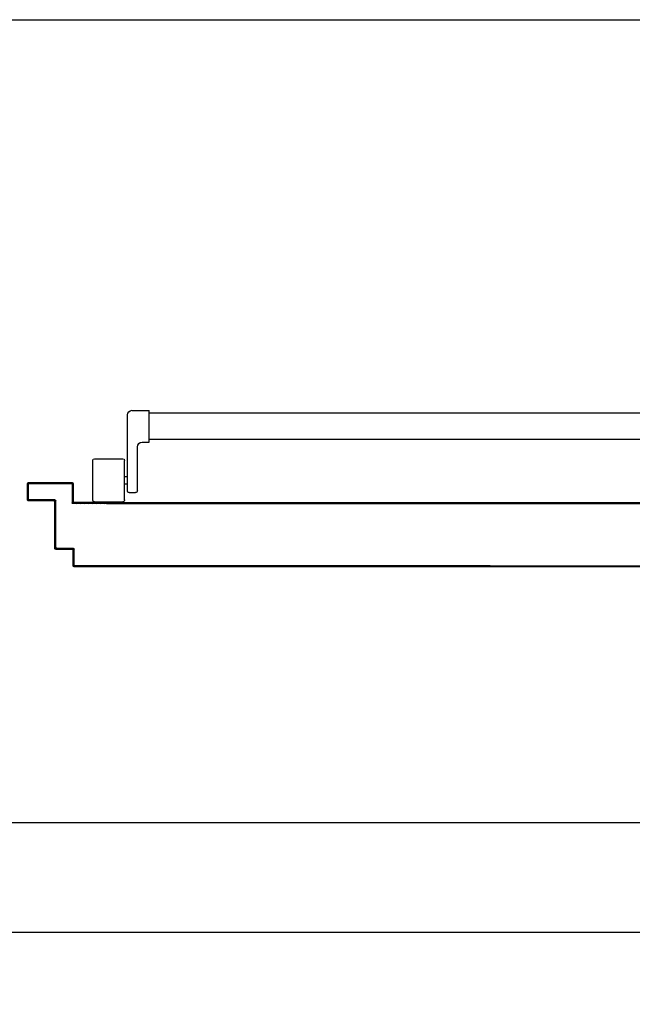
# Model space of a CAD drawing. Units: millimetres. Extents: x -2330 to -670, y -271 to 749.
# Drawn here: x -1658 to -1657, y 486 to 487 of the extents above; entities that cross this region are included whole.
import ezdxf

# ---------------------------------------------------------------- set-up
doc = ezdxf.new("R2010")
doc.units = ezdxf.units.MM
doc.header["$LTSCALE"] = 1.5
doc.header["$MEASUREMENT"] = 0
for name, color, linetype in [('03-MURATURE', 7, 'CONTINUOUS'), ('ANTIPANICO', 20, 'CONTINUOUS'), ('Cartongessi', 1, 'CONTINUOUS')]:
    doc.layers.add(name, color=color, linetype=linetype)

msp = doc.modelspace()

# ---------------------------------------------------------------- linework, layer by layer
at = {"layer": '03-MURATURE', "linetype": 'Continuous'}
for p, q in [((-1660.666, 485.9683, 1), (-1656.4656, 485.9681, 1)), ((-1660.6661, 485.8483, 1), (-1656.4656, 485.8481, 1))]:
    msp.add_line(p, q, dxfattribs=at)
at = {"layer": 'ANTIPANICO', "linetype": 'Continuous'}
for p, q in [((-1657.4246, 486.4194, 1), (-1657.4056, 486.4194, 1)), ((-1657.4056, 486.3844, 1), (-1657.4056, 486.4194, 1)), ((-1657.4296, 486.3314, 1), (-1657.4296, 486.4144, 1)), ((-1657.3895, 486.4163, 1), (-1657.4056, 486.4163, 1)), ((-1657.3286, 486.4163, 1), (-1657.3895, 486.4163, 1)), ((-1657.1032, 486.4163, 1), (-1657.3286, 486.4163, 1)), ((-1657.0324, 486.4163, 1), (-1657.2362, 486.4163, 1)), ((-1656.639, 486.4163, 1), (-1657.0324, 486.4163, 1)), ((-1657.3895, 486.3873, 1), (-1657.4056, 486.3873, 1)), ((-1657.3286, 486.3873, 1), (-1657.3895, 486.3873, 1)), ((-1657.1032, 486.3873, 1), (-1657.3286, 486.3873, 1)), ((-1657.0324, 486.3873, 1), (-1657.2362, 486.3873, 1)), ((-1656.639, 486.3873, 1), (-1657.0324, 486.3873, 1)), ((-1657.4186, 486.3314, 1), (-1657.4186, 486.3794, 1)), ((-1657.4136, 486.3844, 1), (-1657.4056, 486.3844, 1)), ((-1657.4676, 486.3214, 1), (-1657.4676, 486.3644, 1)), ((-1657.4656, 486.3664, 1), (-1657.4346, 486.3664, 1)), ((-1657.4326, 486.3214, 1), (-1657.4326, 486.3644, 1)), ((-1657.4326, 486.3469, 1), (-1657.4296, 486.3469, 1)), ((-1657.4326, 486.3389, 1), (-1657.4296, 486.3389, 1)), ((-1657.4276, 486.3294, 1), (-1657.4206, 486.3294, 1)), ((-1657.4656, 486.3194, 1), (-1657.4346, 486.3194, 1))]:
    msp.add_line(p, q, dxfattribs=at)
at = {"layer": 'ANTIPANICO'}
for p, q in [((-1657.539, 486.3394, 1), (-1657.538, 486.3384, 1)), ((-1657.539, 486.3393, 1), (-1657.5389, 486.3393, 1)), ((-1657.539, 486.3213, 1), (-1657.539, 486.3393, 1)), ((-1657.5389, 486.3393, 1), (-1657.539, 486.3393, 1)), ((-1657.538, 486.3362, 1), (-1657.539, 486.3372, 1)), ((-1657.539, 486.3349, 1), (-1657.538, 486.3339, 1)), ((-1657.538, 486.3317, 1), (-1657.539, 486.3327, 1)), ((-1657.5389, 486.3213, 1), (-1657.5389, 486.3393, 1)), ((-1657.538, 486.3402, 1), (-1657.538, 486.3403, 1)), ((-1657.538, 486.3403, 1), (-1657.538, 486.3402, 1)), ((-1657.538, 486.3403, 1), (-1657.49, 486.3403, 1)), ((-1657.538, 486.3402, 1), (-1657.49, 486.3402, 1)), ((-1657.538, 486.3383, 1), (-1657.5379, 486.3383, 1)), ((-1657.538, 486.3223, 1), (-1657.538, 486.3383, 1)), ((-1657.5379, 486.3383, 1), (-1657.538, 486.3383, 1)), ((-1657.5379, 486.3223, 1), (-1657.5379, 486.3383, 1)), ((-1657.5366, 486.3393, 1), (-1657.5376, 486.3403, 1)), ((-1657.537, 486.3392, 1), (-1657.537, 486.3393, 1)), ((-1657.537, 486.3393, 1), (-1657.537, 486.3392, 1)), ((-1657.537, 486.3393, 1), (-1657.491, 486.3393, 1)), ((-1657.537, 486.3392, 1), (-1657.491, 486.3392, 1)), ((-1657.5354, 486.3403, 1), (-1657.5344, 486.3393, 1)), ((-1657.5321, 486.3393, 1), (-1657.5331, 486.3403, 1)), ((-1657.5309, 486.3403, 1), (-1657.5299, 486.3393, 1)), ((-1657.5276, 486.3393, 1), (-1657.5286, 486.3403, 1)), ((-1657.5264, 486.3403, 1), (-1657.5254, 486.3393, 1)), ((-1657.5231, 486.3393, 1), (-1657.5241, 486.3403, 1)), ((-1657.5219, 486.3403, 1), (-1657.5209, 486.3393, 1)), ((-1657.5187, 486.3393, 1), (-1657.5197, 486.3403, 1)), ((-1657.5174, 486.3403, 1), (-1657.5164, 486.3393, 1)), ((-1657.5142, 486.3393, 1), (-1657.5152, 486.3403, 1)), ((-1657.5129, 486.3403, 1), (-1657.5119, 486.3393, 1)), ((-1657.5097, 486.3393, 1), (-1657.5107, 486.3403, 1)), ((-1657.5084, 486.3403, 1), (-1657.5074, 486.3393, 1)), ((-1657.5052, 486.3393, 1), (-1657.5062, 486.3403, 1)), ((-1657.5039, 486.3403, 1), (-1657.5029, 486.3393, 1)), ((-1657.5007, 486.3393, 1), (-1657.5017, 486.3403, 1)), ((-1657.4994, 486.3403, 1), (-1657.4984, 486.3393, 1)), ((-1657.4962, 486.3393, 1), (-1657.4972, 486.3403, 1)), ((-1657.495, 486.3403, 1), (-1657.494, 486.3393, 1)), ((-1657.4917, 486.3393, 1), (-1657.4927, 486.3403, 1)), ((-1657.491, 486.3392, 1), (-1657.491, 486.3393, 1)), ((-1657.491, 486.3393, 1), (-1657.491, 486.3392, 1)), ((-1657.4905, 486.3403, 1), (-1657.489, 486.3388, 1)), ((-1657.49, 486.3402, 1), (-1657.49, 486.3403, 1)), ((-1657.49, 486.3403, 1), (-1657.49, 486.3402, 1)), ((-1657.4899, 486.3383, 1), (-1657.49, 486.3383, 1)), ((-1657.49, 486.3383, 1), (-1657.49, 486.3183, 1)), ((-1657.49, 486.3383, 1), (-1657.4899, 486.3383, 1)), ((-1657.489, 486.3366, 1), (-1657.49, 486.3376, 1)), ((-1657.49, 486.3353, 1), (-1657.489, 486.3343, 1)), ((-1657.489, 486.3321, 1), (-1657.49, 486.3331, 1)), ((-1657.4899, 486.3383, 1), (-1657.4899, 486.3183, 1)), ((-1657.4889, 486.3393, 1), (-1657.489, 486.3393, 1)), ((-1657.489, 486.3393, 1), (-1657.489, 486.3193, 1)), ((-1657.489, 486.3393, 1), (-1657.4889, 486.3393, 1)), ((-1657.4889, 486.3393, 1), (-1657.4889, 486.3193, 1)), ((-1657.539, 486.3304, 1), (-1657.538, 486.3294, 1)), ((-1657.538, 486.3272, 1), (-1657.539, 486.3282, 1)), ((-1657.539, 486.326, 1), (-1657.538, 486.325, 1)), ((-1657.538, 486.3227, 1), (-1657.539, 486.3237, 1)), ((-1657.539, 486.3215, 1), (-1657.5378, 486.3203, 1)), ((-1657.539, 486.3213, 1), (-1657.5389, 486.3213, 1)), ((-1657.5389, 486.3213, 1), (-1657.539, 486.3213, 1)), ((-1657.538, 486.3223, 1), (-1657.5379, 486.3223, 1)), ((-1657.5379, 486.3223, 1), (-1657.538, 486.3223, 1)), ((-1657.51, 486.3203, 1), (-1657.538, 486.3203, 1)), ((-1657.538, 486.3203, 1), (-1657.538, 486.3202, 1)), ((-1657.538, 486.3202, 1), (-1657.538, 486.3203, 1)), ((-1657.537, 486.3213, 1), (-1657.537, 486.3212, 1)), ((-1657.537, 486.3212, 1), (-1657.537, 486.3213, 1)), ((-1657.509, 486.3213, 1), (-1657.537, 486.3213, 1)), ((-1657.509, 486.3212, 1), (-1657.537, 486.3212, 1)), ((-1657.5356, 486.3203, 1), (-1657.5366, 486.3213, 1)), ((-1657.5343, 486.3213, 1), (-1657.5333, 486.3203, 1)), ((-1657.5311, 486.3203, 1), (-1657.5321, 486.3213, 1)), ((-1657.5298, 486.3213, 1), (-1657.5288, 486.3203, 1)), ((-1657.5266, 486.3203, 1), (-1657.5276, 486.3213, 1)), ((-1657.5254, 486.3213, 1), (-1657.5243, 486.3203, 1)), ((-1657.5221, 486.3203, 1), (-1657.5231, 486.3213, 1)), ((-1657.5209, 486.3213, 1), (-1657.5199, 486.3203, 1)), ((-1657.5176, 486.3203, 1), (-1657.5186, 486.3213, 1)), ((-1657.5164, 486.3213, 1), (-1657.5154, 486.3203, 1)), ((-1657.5131, 486.3203, 1), (-1657.5141, 486.3213, 1)), ((-1657.5119, 486.3213, 1), (-1657.5109, 486.3203, 1)), ((-1657.51, 486.3203, 1), (-1657.51, 486.3202, 1)), ((-1657.51, 486.3203, 1), (-1657.51, 486.3202, 1)), ((-1657.508, 486.3197, 1), (-1657.5096, 486.3213, 1)), ((-1657.509, 486.3213, 1), (-1657.509, 486.3212, 1)), ((-1657.509, 486.3213, 1), (-1657.509, 486.3212, 1)), ((-1657.508, 486.2693, 1), (-1657.508, 486.3203, 1)), ((-1657.5079, 486.3203, 1), (-1657.508, 486.3203, 1)), ((-1657.5079, 486.3203, 1), (-1657.508, 486.3203, 1)), ((-1657.5079, 486.2693, 1), (-1657.5079, 486.3203, 1)), ((-1657.49, 486.3308, 1), (-1657.489, 486.3298, 1)), ((-1657.489, 486.3276, 1), (-1657.49, 486.3286, 1)), ((-1657.49, 486.3264, 1), (-1657.489, 486.3254, 1)), ((-1657.489, 486.3231, 1), (-1657.49, 486.3241, 1)), ((-1657.49, 486.3219, 1), (-1657.489, 486.3209, 1)), ((-1657.51, 486.3202, 1), (-1657.538, 486.3202, 1)), ((-1657.509, 486.2683, 1), (-1657.509, 486.3193, 1)), ((-1657.5089, 486.3193, 1), (-1657.509, 486.3193, 1)), ((-1657.5089, 486.3193, 1), (-1657.509, 486.3193, 1)), ((-1657.509, 486.3184, 1), (-1657.508, 486.3174, 1)), ((-1657.508, 486.3152, 1), (-1657.509, 486.3162, 1)), ((-1657.509, 486.3139, 1), (-1657.508, 486.3129, 1)), ((-1657.508, 486.3107, 1), (-1657.509, 486.3117, 1)), ((-1657.5089, 486.2683, 1), (-1657.5089, 486.3193, 1)), ((-1657.4877, 486.3173, 1), (-1657.49, 486.3196, 1)), ((-1657.49, 486.3183, 1), (-1657.4899, 486.3183, 1)), ((-1657.49, 486.3183, 1), (-1657.4899, 486.3183, 1)), ((-1657.489, 486.3193, 1), (-1657.4889, 486.3193, 1)), ((-1657.489, 486.3193, 1), (-1657.4889, 486.3193, 1)), ((-1657.489, 486.3173, 1), (-1657.489, 486.3174, 1)), ((-1657.4481, 486.3174, 1), (-1657.489, 486.3174, 1)), ((-1657.489, 486.3174, 1), (-1657.489, 486.3173, 1)), ((-1657.4481, 486.3173, 1), (-1657.489, 486.3173, 1)), ((-1657.488, 486.3183, 1), (-1657.488, 486.3184, 1)), ((-1657.4481, 486.3184, 1), (-1657.488, 486.3184, 1)), ((-1657.488, 486.3184, 1), (-1657.488, 486.3183, 1)), ((-1657.4481, 486.3183, 1), (-1657.488, 486.3183, 1)), ((-1657.4865, 486.3183, 1), (-1657.4855, 486.3173, 1)), ((-1657.4832, 486.3173, 1), (-1657.4842, 486.3183, 1)), ((-1657.482, 486.3183, 1), (-1657.481, 486.3173, 1)), ((-1657.4787, 486.3173, 1), (-1657.4797, 486.3183, 1)), ((-1657.4775, 486.3183, 1), (-1657.4765, 486.3173, 1)), ((-1657.4743, 486.3173, 1), (-1657.4753, 486.3183, 1)), ((-1657.473, 486.3183, 1), (-1657.472, 486.3173, 1)), ((-1657.4698, 486.3173, 1), (-1657.4708, 486.3183, 1)), ((-1657.4685, 486.3183, 1), (-1657.4675, 486.3173, 1)), ((-1657.4653, 486.3173, 1), (-1657.4663, 486.3183, 1)), ((-1657.464, 486.3183, 1), (-1657.463, 486.3173, 1)), ((-1657.4608, 486.3173, 1), (-1657.4618, 486.3183, 1)), ((-1657.4595, 486.3183, 1), (-1657.4585, 486.3173, 1)), ((-1657.4563, 486.3173, 1), (-1657.4573, 486.3183, 1)), ((-1657.455, 486.3183, 1), (-1657.454, 486.3173, 1)), ((-1657.4518, 486.3173, 1), (-1657.4528, 486.3183, 1)), ((-1657.3895, 486.3183, 1), (-1657.4524, 486.3183, 1)), ((-1657.3895, 486.3182, 1), (-1657.4524, 486.3182, 1)), ((-1657.3895, 486.3173, 1), (-1657.4524, 486.3173, 1)), ((-1657.3895, 486.3172, 1), (-1657.4524, 486.3172, 1)), ((-1657.3895, 486.3182, 1), (-1657.4518, 486.3182, 1)), ((-1657.4518, 486.3182, 1), (-1657.4518, 486.3173, 1)), ((-1657.4518, 486.3173, 1), (-1657.3895, 486.3173, 1)), ((-1657.4506, 486.3183, 1), (-1657.4496, 486.3173, 1)), ((-1657.4473, 486.3173, 1), (-1657.4483, 486.3183, 1)), ((-1657.4461, 486.3183, 1), (-1657.4451, 486.3173, 1)), ((-1657.4428, 486.3173, 1), (-1657.4438, 486.3183, 1)), ((-1657.4416, 486.3183, 1), (-1657.4406, 486.3173, 1)), ((-1657.4383, 486.3173, 1), (-1657.4393, 486.3183, 1)), ((-1657.4371, 486.3183, 1), (-1657.4361, 486.3173, 1)), ((-1657.4355, 486.3183, 1), (-1657.4355, 486.3182, 1)), ((-1657.4355, 486.3173, 1), (-1657.4355, 486.3172, 1)), ((-1657.4338, 486.3173, 1), (-1657.4348, 486.3183, 1)), ((-1657.4347, 486.3182, 1), (-1657.4338, 486.3173, 1)), ((-1657.4326, 486.3183, 1), (-1657.4316, 486.3173, 1)), ((-1657.4316, 486.3173, 1), (-1657.4325, 486.3182, 1)), ((-1657.4312, 486.3184, 1), (-1657.4312, 486.3183, 1)), ((-1657.4312, 486.3174, 1), (-1657.4312, 486.3173, 1)), ((-1657.4302, 486.3182, 1), (-1657.4293, 486.3173, 1)), ((-1657.4271, 486.3173, 1), (-1657.428, 486.3182, 1)), ((-1657.4257, 486.3182, 1), (-1657.4249, 486.3173, 1)), ((-1657.4226, 486.3173, 1), (-1657.4235, 486.3182, 1)), ((-1657.4213, 486.3182, 1), (-1657.4204, 486.3173, 1)), ((-1657.4181, 486.3173, 1), (-1657.419, 486.3182, 1)), ((-1657.4168, 486.3182, 1), (-1657.4159, 486.3173, 1)), ((-1657.4136, 486.3173, 1), (-1657.4145, 486.3182, 1)), ((-1657.4123, 486.3182, 1), (-1657.4114, 486.3173, 1)), ((-1657.4112, 486.3182, 1), (-1657.4103, 486.3173, 1)), ((-1657.4091, 486.3173, 1), (-1657.41, 486.3182, 1)), ((-1657.4081, 486.3173, 1), (-1657.409, 486.3182, 1)), ((-1657.4078, 486.3182, 1), (-1657.4069, 486.3173, 1)), ((-1657.4067, 486.3182, 1), (-1657.4058, 486.3173, 1)), ((-1657.4047, 486.3173, 1), (-1657.4056, 486.3182, 1)), ((-1657.4036, 486.3173, 1), (-1657.4045, 486.3182, 1)), ((-1657.4033, 486.3182, 1), (-1657.4024, 486.3173, 1)), ((-1657.4022, 486.3182, 1), (-1657.4013, 486.3173, 1)), ((-1657.4002, 486.3173, 1), (-1657.4011, 486.3182, 1)), ((-1657.3991, 486.3173, 1), (-1657.4, 486.3182, 1)), ((-1657.3988, 486.3182, 1), (-1657.3979, 486.3173, 1)), ((-1657.3977, 486.3182, 1), (-1657.3969, 486.3173, 1)), ((-1657.3957, 486.3173, 1), (-1657.3966, 486.3182, 1)), ((-1657.3946, 486.3173, 1), (-1657.3955, 486.3182, 1)), ((-1657.3933, 486.3182, 1), (-1657.3924, 486.3173, 1)), ((-1657.3901, 486.3173, 1), (-1657.391, 486.3182, 1)), ((-1657.3286, 486.3183, 1), (-1657.3895, 486.3183, 1)), ((-1657.3286, 486.3182, 1), (-1657.3895, 486.3182, 1)), ((-1657.3895, 486.3173, 1), (-1657.3286, 486.3173, 1)), ((-1657.3286, 486.3172, 1), (-1657.3895, 486.3172, 1)), ((-1657.0324, 486.3183, 1), (-1657.3286, 486.3183, 1)), ((-1657.0324, 486.3182, 1), (-1657.3286, 486.3182, 1)), ((-1657.3286, 486.3173, 1), (-1657.0324, 486.3173, 1)), ((-1657.0324, 486.3172, 1), (-1657.3286, 486.3172, 1)), ((-1657.0324, 486.3182, 1), (-1657.2586, 486.3182, 1)), ((-1657.0324, 486.3173, 1), (-1657.2586, 486.3173, 1)), ((-1657.2343, 486.3173, 1), (-1657.2352, 486.3182, 1)), ((-1657.233, 486.3182, 1), (-1657.2321, 486.3173, 1)), ((-1657.2298, 486.3173, 1), (-1657.2307, 486.3182, 1)), ((-1657.2285, 486.3182, 1), (-1657.2276, 486.3173, 1)), ((-1657.2253, 486.3173, 1), (-1657.2262, 486.3182, 1)), ((-1657.224, 486.3182, 1), (-1657.2231, 486.3173, 1)), ((-1657.2208, 486.3173, 1), (-1657.2217, 486.3182, 1)), ((-1657.2195, 486.3182, 1), (-1657.2186, 486.3173, 1)), ((-1657.2164, 486.3173, 1), (-1657.2173, 486.3182, 1)), ((-1657.215, 486.3182, 1), (-1657.2141, 486.3173, 1)), ((-1657.2119, 486.3173, 1), (-1657.2128, 486.3182, 1)), ((-1657.2105, 486.3182, 1), (-1657.2096, 486.3173, 1)), ((-1657.2074, 486.3173, 1), (-1657.2083, 486.3182, 1)), ((-1657.206, 486.3182, 1), (-1657.2051, 486.3173, 1)), ((-1657.2029, 486.3173, 1), (-1657.2038, 486.3182, 1)), ((-1657.2015, 486.3182, 1), (-1657.2006, 486.3173, 1)), ((-1657.1984, 486.3173, 1), (-1657.1993, 486.3182, 1)), ((-1657.197, 486.3182, 1), (-1657.1962, 486.3173, 1)), ((-1657.1939, 486.3173, 1), (-1657.1948, 486.3182, 1)), ((-1657.1926, 486.3182, 1), (-1657.1917, 486.3173, 1)), ((-1657.1894, 486.3173, 1), (-1657.1903, 486.3182, 1)), ((-1657.1881, 486.3182, 1), (-1657.1872, 486.3173, 1)), ((-1657.1849, 486.3173, 1), (-1657.1858, 486.3182, 1)), ((-1657.1836, 486.3182, 1), (-1657.1827, 486.3173, 1)), ((-1657.1804, 486.3173, 1), (-1657.1813, 486.3182, 1)), ((-1657.1791, 486.3182, 1), (-1657.1782, 486.3173, 1)), ((-1657.1759, 486.3173, 1), (-1657.1768, 486.3182, 1)), ((-1657.1746, 486.3182, 1), (-1657.1737, 486.3173, 1)), ((-1657.1715, 486.3173, 1), (-1657.1724, 486.3182, 1)), ((-1657.1701, 486.3182, 1), (-1657.1692, 486.3173, 1)), ((-1657.167, 486.3173, 1), (-1657.1679, 486.3182, 1)), ((-1657.1656, 486.3182, 1), (-1657.1647, 486.3173, 1)), ((-1657.1625, 486.3173, 1), (-1657.1634, 486.3182, 1)), ((-1657.1611, 486.3182, 1), (-1657.1602, 486.3173, 1)), ((-1657.158, 486.3173, 1), (-1657.1589, 486.3182, 1)), ((-1657.1566, 486.3182, 1), (-1657.1557, 486.3173, 1)), ((-1657.1535, 486.3173, 1), (-1657.1544, 486.3182, 1)), ((-1657.1521, 486.3182, 1), (-1657.1513, 486.3173, 1)), ((-1657.149, 486.3173, 1), (-1657.1499, 486.3182, 1)), ((-1657.1477, 486.3182, 1), (-1657.1468, 486.3173, 1)), ((-1657.1445, 486.3173, 1), (-1657.1454, 486.3182, 1)), ((-1657.1432, 486.3182, 1), (-1657.1423, 486.3173, 1)), ((-1657.14, 486.3173, 1), (-1657.1409, 486.3182, 1)), ((-1657.1387, 486.3182, 1), (-1657.1378, 486.3173, 1)), ((-1657.1355, 486.3173, 1), (-1657.1364, 486.3182, 1)), ((-1657.1342, 486.3182, 1), (-1657.1333, 486.3173, 1)), ((-1657.131, 486.3173, 1), (-1657.1319, 486.3182, 1)), ((-1657.1297, 486.3182, 1), (-1657.1288, 486.3173, 1)), ((-1657.1265, 486.3173, 1), (-1657.1274, 486.3182, 1)), ((-1657.1252, 486.3182, 1), (-1657.1243, 486.3173, 1)), ((-1657.1221, 486.3173, 1), (-1657.123, 486.3182, 1)), ((-1657.1207, 486.3182, 1), (-1657.1198, 486.3173, 1)), ((-1657.1176, 486.3173, 1), (-1657.1185, 486.3182, 1)), ((-1657.1162, 486.3182, 1), (-1657.1153, 486.3173, 1)), ((-1657.1131, 486.3173, 1), (-1657.114, 486.3182, 1)), ((-1657.1117, 486.3182, 1), (-1657.1108, 486.3173, 1)), ((-1657.1086, 486.3173, 1), (-1657.1095, 486.3182, 1)), ((-1657.1072, 486.3182, 1), (-1657.1064, 486.3173, 1)), ((-1657.1041, 486.3173, 1), (-1657.105, 486.3182, 1)), ((-1657.1028, 486.3182, 1), (-1657.1019, 486.3173, 1)), ((-1657.0996, 486.3173, 1), (-1657.1005, 486.3182, 1)), ((-1657.0983, 486.3182, 1), (-1657.0974, 486.3173, 1)), ((-1657.0951, 486.3173, 1), (-1657.096, 486.3182, 1)), ((-1657.0938, 486.3182, 1), (-1657.0929, 486.3173, 1)), ((-1657.0906, 486.3173, 1), (-1657.0915, 486.3182, 1)), ((-1657.0893, 486.3182, 1), (-1657.0884, 486.3173, 1)), ((-1657.0861, 486.3173, 1), (-1657.087, 486.3182, 1)), ((-1657.0848, 486.3182, 1), (-1657.0839, 486.3173, 1)), ((-1657.0816, 486.3173, 1), (-1657.0825, 486.3182, 1)), ((-1657.0803, 486.3182, 1), (-1657.0794, 486.3173, 1)), ((-1657.0772, 486.3173, 1), (-1657.078, 486.3182, 1)), ((-1657.0758, 486.3182, 1), (-1657.0749, 486.3173, 1)), ((-1657.0727, 486.3173, 1), (-1657.0736, 486.3182, 1)), ((-1657.0713, 486.3182, 1), (-1657.0704, 486.3173, 1)), ((-1657.0682, 486.3173, 1), (-1657.0691, 486.3182, 1)), ((-1657.0668, 486.3182, 1), (-1657.0659, 486.3173, 1)), ((-1657.0637, 486.3173, 1), (-1657.0646, 486.3182, 1)), ((-1657.0623, 486.3182, 1), (-1657.0615, 486.3173, 1)), ((-1657.0592, 486.3173, 1), (-1657.0601, 486.3182, 1)), ((-1657.0579, 486.3182, 1), (-1657.057, 486.3173, 1)), ((-1657.0547, 486.3173, 1), (-1657.0556, 486.3182, 1)), ((-1657.0534, 486.3182, 1), (-1657.0525, 486.3173, 1)), ((-1657.0502, 486.3173, 1), (-1657.0511, 486.3182, 1)), ((-1657.0489, 486.3182, 1), (-1657.048, 486.3173, 1)), ((-1657.0457, 486.3173, 1), (-1657.0466, 486.3182, 1)), ((-1657.0444, 486.3182, 1), (-1657.0435, 486.3173, 1)), ((-1657.0412, 486.3173, 1), (-1657.0421, 486.3182, 1)), ((-1657.0399, 486.3182, 1), (-1657.039, 486.3173, 1)), ((-1657.0367, 486.3173, 1), (-1657.0376, 486.3182, 1)), ((-1657.0354, 486.3182, 1), (-1657.0345, 486.3173, 1)), ((-1657.0324, 486.3175, 1), (-1657.0331, 486.3182, 1)), ((-1656.59, 486.3183, 1), (-1657.0324, 486.3183, 1)), ((-1656.59, 486.3182, 1), (-1657.0324, 486.3182, 1)), ((-1657.0324, 486.3173, 1), (-1656.537, 486.3173, 1)), ((-1656.537, 486.3172, 1), (-1657.0324, 486.3172, 1)), ((-1657.509, 486.3094, 1), (-1657.508, 486.3084, 1)), ((-1657.508, 486.3062, 1), (-1657.509, 486.3072, 1)), ((-1657.509, 486.3049, 1), (-1657.508, 486.3039, 1)), ((-1657.508, 486.3017, 1), (-1657.509, 486.3027, 1)), ((-1657.509, 486.3004, 1), (-1657.508, 486.2994, 1)), ((-1657.508, 486.2972, 1), (-1657.509, 486.2982, 1)), ((-1657.509, 486.296, 1), (-1657.508, 486.295, 1)), ((-1657.508, 486.2927, 1), (-1657.509, 486.2937, 1)), ((-1657.509, 486.2915, 1), (-1657.508, 486.2905, 1)), ((-1657.508, 486.2882, 1), (-1657.509, 486.2892, 1)), ((-1657.509, 486.287, 1), (-1657.508, 486.286, 1)), ((-1657.508, 486.2837, 1), (-1657.509, 486.2847, 1)), ((-1657.509, 486.2825, 1), (-1657.508, 486.2815, 1)), ((-1657.508, 486.2792, 1), (-1657.509, 486.2802, 1)), ((-1657.509, 486.278, 1), (-1657.508, 486.277, 1)), ((-1657.508, 486.2748, 1), (-1657.509, 486.2758, 1)), ((-1657.509, 486.2735, 1), (-1657.508, 486.2725, 1)), ((-1657.508, 486.2703, 1), (-1657.509, 486.2713, 1)), ((-1657.509, 486.269, 1), (-1657.5073, 486.2673, 1)), ((-1657.5089, 486.2683, 1), (-1657.509, 486.2683, 1)), ((-1657.509, 486.2683, 1), (-1657.5089, 486.2683, 1)), ((-1657.5079, 486.2693, 1), (-1657.508, 486.2693, 1)), ((-1657.508, 486.2693, 1), (-1657.5079, 486.2693, 1)), ((-1657.49, 486.2673, 1), (-1657.508, 486.2673, 1)), ((-1657.508, 486.2673, 1), (-1657.508, 486.2672, 1)), ((-1657.508, 486.2672, 1), (-1657.508, 486.2673, 1)), ((-1657.49, 486.2672, 1), (-1657.508, 486.2672, 1)), ((-1657.489, 486.2683, 1), (-1657.507, 486.2683, 1)), ((-1657.507, 486.2683, 1), (-1657.507, 486.2682, 1)), ((-1657.507, 486.2682, 1), (-1657.507, 486.2683, 1)), ((-1657.489, 486.2682, 1), (-1657.507, 486.2682, 1)), ((-1657.505, 486.2673, 1), (-1657.506, 486.2683, 1)), ((-1657.5038, 486.2683, 1), (-1657.5028, 486.2673, 1)), ((-1657.5005, 486.2673, 1), (-1657.5015, 486.2683, 1)), ((-1657.4993, 486.2683, 1), (-1657.4983, 486.2673, 1)), ((-1657.496, 486.2673, 1), (-1657.497, 486.2683, 1)), ((-1657.4948, 486.2683, 1), (-1657.4938, 486.2673, 1)), ((-1657.4916, 486.2673, 1), (-1657.4926, 486.2683, 1)), ((-1657.4903, 486.2683, 1), (-1657.488, 486.266, 1)), ((-1657.49, 486.2673, 1), (-1657.49, 486.2672, 1)), ((-1657.49, 486.2673, 1), (-1657.49, 486.2672, 1)), ((-1657.489, 486.2683, 1), (-1657.489, 486.2682, 1)), ((-1657.489, 486.2683, 1), (-1657.489, 486.2682, 1)), ((-1657.4879, 486.2673, 1), (-1657.488, 486.2673, 1)), ((-1657.4879, 486.2673, 1), (-1657.488, 486.2673, 1)), ((-1657.488, 486.2503, 1), (-1657.488, 486.2673, 1)), ((-1657.4879, 486.2503, 1), (-1657.4879, 486.2673, 1)), ((-1657.4889, 486.2663, 1), (-1657.489, 486.2663, 1)), ((-1657.4889, 486.2663, 1), (-1657.489, 486.2663, 1)), ((-1657.489, 486.2493, 1), (-1657.489, 486.2663, 1)), ((-1657.489, 486.2663, 1), (-1657.489, 486.2493, 1)), ((-1657.488, 486.2637, 1), (-1657.489, 486.2647, 1)), ((-1657.489, 486.2625, 1), (-1657.488, 486.2615, 1)), ((-1657.488, 486.2592, 1), (-1657.489, 486.2602, 1)), ((-1657.489, 486.258, 1), (-1657.488, 486.257, 1)), ((-1657.488, 486.2548, 1), (-1657.489, 486.2558, 1)), ((-1657.4889, 486.2493, 1), (-1657.4889, 486.2663, 1)), ((-1657.489, 486.2535, 1), (-1657.488, 486.2525, 1)), ((-1657.488, 486.2503, 1), (-1657.489, 486.2513, 1)), ((-1657.489, 486.2493, 1), (-1657.4889, 486.2493, 1)), ((-1657.4889, 486.2493, 1), (-1657.489, 486.2493, 1)), ((-1657.4879, 486.2503, 1), (-1657.488, 486.2503, 1)), ((-1657.488, 486.2503, 1), (-1657.4879, 486.2503, 1)), ((-1657.488, 486.2482, 1), (-1657.488, 486.2483, 1)), ((-1657.4481, 486.2483, 1), (-1657.488, 486.2483, 1)), ((-1657.488, 486.2483, 1), (-1657.488, 486.2482, 1)), ((-1657.4481, 486.2482, 1), (-1657.488, 486.2482, 1)), ((-1657.487, 486.2492, 1), (-1657.487, 486.2493, 1)), ((-1657.4481, 486.2493, 1), (-1657.487, 486.2493, 1)), ((-1657.487, 486.2493, 1), (-1657.487, 486.2492, 1)), ((-1657.486, 486.2483, 1), (-1657.487, 486.2493, 1)), ((-1657.4481, 486.2492, 1), (-1657.487, 486.2492, 1)), ((-1657.4848, 486.2493, 1), (-1657.4838, 486.2483, 1)), ((-1657.4815, 486.2483, 1), (-1657.4825, 486.2493, 1)), ((-1657.4803, 486.2493, 1), (-1657.4793, 486.2483, 1)), ((-1657.477, 486.2483, 1), (-1657.478, 486.2493, 1)), ((-1657.4758, 486.2493, 1), (-1657.4748, 486.2483, 1)), ((-1657.4726, 486.2483, 1), (-1657.4736, 486.2493, 1)), ((-1657.4713, 486.2493, 1), (-1657.4703, 486.2483, 1)), ((-1657.4681, 486.2483, 1), (-1657.4691, 486.2493, 1)), ((-1657.4668, 486.2493, 1), (-1657.4658, 486.2483, 1)), ((-1657.4636, 486.2483, 1), (-1657.4646, 486.2493, 1)), ((-1657.4623, 486.2493, 1), (-1657.4613, 486.2483, 1)), ((-1657.4591, 486.2483, 1), (-1657.4601, 486.2493, 1)), ((-1657.4578, 486.2493, 1), (-1657.4568, 486.2483, 1)), ((-1657.4546, 486.2483, 1), (-1657.4556, 486.2493, 1)), ((-1657.4534, 486.2493, 1), (-1657.4524, 486.2483, 1)), ((-1657.4524, 486.2493, 1), (-1657.3895, 486.2493, 1)), ((-1657.4524, 486.2492, 1), (-1657.3895, 486.2492, 1)), ((-1657.3895, 486.2483, 1), (-1657.4524, 486.2483, 1)), ((-1657.3895, 486.2482, 1), (-1657.4524, 486.2482, 1)), ((-1657.3895, 486.2492, 1), (-1657.4518, 486.2492, 1)), ((-1657.4518, 486.2492, 1), (-1657.4518, 486.2483, 1)), ((-1657.4518, 486.2483, 1), (-1657.3895, 486.2483, 1)), ((-1657.4501, 486.2483, 1), (-1657.4511, 486.2493, 1)), ((-1657.4489, 486.2493, 1), (-1657.4479, 486.2483, 1)), ((-1657.4456, 486.2483, 1), (-1657.4466, 486.2493, 1)), ((-1657.4444, 486.2493, 1), (-1657.4434, 486.2483, 1)), ((-1657.4411, 486.2483, 1), (-1657.4421, 486.2493, 1)), ((-1657.4399, 486.2493, 1), (-1657.4389, 486.2483, 1)), ((-1657.4366, 486.2483, 1), (-1657.4376, 486.2493, 1)), ((-1657.4355, 486.2492, 1), (-1657.4355, 486.2493, 1)), ((-1657.4355, 486.2483, 1), (-1657.4355, 486.2482, 1)), ((-1657.4354, 486.2493, 1), (-1657.4344, 486.2483, 1)), ((-1657.4344, 486.2483, 1), (-1657.4349, 486.2488, 1)), ((-1657.4331, 486.2493, 1), (-1657.4322, 486.2483, 1)), ((-1657.4321, 486.2483, 1), (-1657.4331, 486.2493, 1)), ((-1657.4312, 486.2493, 1), (-1657.4312, 486.2492, 1)), ((-1657.4312, 486.2483, 1), (-1657.4312, 486.2482, 1)), ((-1657.43, 486.2483, 1), (-1657.4309, 486.2493, 1)), ((-1657.4286, 486.2493, 1), (-1657.4277, 486.2483, 1)), ((-1657.4255, 486.2483, 1), (-1657.4264, 486.2493, 1)), ((-1657.4241, 486.2493, 1), (-1657.4232, 486.2483, 1)), ((-1657.421, 486.2483, 1), (-1657.4219, 486.2493, 1)), ((-1657.4196, 486.2493, 1), (-1657.4187, 486.2483, 1)), ((-1657.4165, 486.2483, 1), (-1657.4174, 486.2493, 1)), ((-1657.4151, 486.2493, 1), (-1657.4142, 486.2483, 1)), ((-1657.412, 486.2483, 1), (-1657.4129, 486.2493, 1)), ((-1657.4109, 486.2483, 1), (-1657.4118, 486.2493, 1)), ((-1657.4106, 486.2493, 1), (-1657.4097, 486.2483, 1)), ((-1657.4096, 486.2493, 1), (-1657.4087, 486.2483, 1)), ((-1657.4075, 486.2483, 1), (-1657.4084, 486.2493, 1)), ((-1657.4064, 486.2483, 1), (-1657.4073, 486.2493, 1)), ((-1657.4062, 486.2493, 1), (-1657.4052, 486.2483, 1)), ((-1657.4051, 486.2493, 1), (-1657.4042, 486.2483, 1)), ((-1657.403, 486.2483, 1), (-1657.4039, 486.2493, 1)), ((-1657.402, 486.2483, 1), (-1657.4029, 486.2493, 1)), ((-1657.4017, 486.2493, 1), (-1657.4008, 486.2483, 1)), ((-1657.4006, 486.2493, 1), (-1657.3997, 486.2483, 1)), ((-1657.3985, 486.2483, 1), (-1657.3994, 486.2493, 1)), ((-1657.3975, 486.2483, 1), (-1657.3984, 486.2493, 1)), ((-1657.3972, 486.2493, 1), (-1657.3963, 486.2483, 1)), ((-1657.3961, 486.2493, 1), (-1657.3952, 486.2483, 1)), ((-1657.393, 486.2483, 1), (-1657.3939, 486.2493, 1)), ((-1657.3916, 486.2493, 1), (-1657.3907, 486.2483, 1)), ((-1657.3895, 486.2493, 1), (-1657.3286, 486.2493, 1)), ((-1657.3286, 486.2492, 1), (-1657.3895, 486.2492, 1)), ((-1657.3895, 486.2483, 1), (-1657.3286, 486.2483, 1)), ((-1657.3286, 486.2482, 1), (-1657.3895, 486.2482, 1)), ((-1657.3286, 486.2493, 1), (-1657.0324, 486.2493, 1)), ((-1657.0324, 486.2492, 1), (-1657.3286, 486.2492, 1)), ((-1657.3286, 486.2483, 1), (-1657.0324, 486.2483, 1)), ((-1657.0324, 486.2482, 1), (-1657.3286, 486.2482, 1)), ((-1657.2586, 486.2492, 1), (-1657.0324, 486.2492, 1)), ((-1657.0324, 486.2483, 1), (-1657.2586, 486.2483, 1)), ((-1657.2358, 486.2493, 1), (-1657.2349, 486.2483, 1)), ((-1657.2327, 486.2483, 1), (-1657.2336, 486.2493, 1)), ((-1657.2313, 486.2493, 1), (-1657.2304, 486.2483, 1)), ((-1657.2282, 486.2483, 1), (-1657.2291, 486.2493, 1)), ((-1657.2268, 486.2493, 1), (-1657.2259, 486.2483, 1)), ((-1657.2237, 486.2483, 1), (-1657.2246, 486.2493, 1)), ((-1657.2224, 486.2493, 1), (-1657.2214, 486.2483, 1)), ((-1657.2192, 486.2483, 1), (-1657.2201, 486.2493, 1)), ((-1657.2179, 486.2493, 1), (-1657.217, 486.2483, 1)), ((-1657.2147, 486.2483, 1), (-1657.2156, 486.2493, 1)), ((-1657.2134, 486.2493, 1), (-1657.2125, 486.2483, 1)), ((-1657.2102, 486.2483, 1), (-1657.2111, 486.2493, 1)), ((-1657.2089, 486.2493, 1), (-1657.208, 486.2483, 1)), ((-1657.2057, 486.2483, 1), (-1657.2066, 486.2493, 1)), ((-1657.2044, 486.2493, 1), (-1657.2035, 486.2483, 1)), ((-1657.2012, 486.2483, 1), (-1657.2021, 486.2493, 1)), ((-1657.1999, 486.2493, 1), (-1657.199, 486.2483, 1)), ((-1657.1968, 486.2483, 1), (-1657.1977, 486.2493, 1)), ((-1657.1954, 486.2493, 1), (-1657.1945, 486.2483, 1)), ((-1657.1923, 486.2483, 1), (-1657.1932, 486.2493, 1)), ((-1657.1909, 486.2493, 1), (-1657.19, 486.2483, 1)), ((-1657.1878, 486.2483, 1), (-1657.1887, 486.2493, 1)), ((-1657.1864, 486.2493, 1), (-1657.1855, 486.2483, 1)), ((-1657.1833, 486.2483, 1), (-1657.1842, 486.2493, 1)), ((-1657.1819, 486.2493, 1), (-1657.181, 486.2483, 1)), ((-1657.1788, 486.2483, 1), (-1657.1797, 486.2493, 1)), ((-1657.1775, 486.2493, 1), (-1657.1765, 486.2483, 1)), ((-1657.1743, 486.2483, 1), (-1657.1752, 486.2493, 1)), ((-1657.173, 486.2493, 1), (-1657.1721, 486.2483, 1)), ((-1657.1698, 486.2483, 1), (-1657.1707, 486.2493, 1)), ((-1657.1685, 486.2493, 1), (-1657.1676, 486.2483, 1)), ((-1657.1653, 486.2483, 1), (-1657.1662, 486.2493, 1)), ((-1657.164, 486.2493, 1), (-1657.1631, 486.2483, 1)), ((-1657.1608, 486.2483, 1), (-1657.1617, 486.2493, 1)), ((-1657.1595, 486.2493, 1), (-1657.1586, 486.2483, 1)), ((-1657.1563, 486.2483, 1), (-1657.1572, 486.2493, 1)), ((-1657.155, 486.2493, 1), (-1657.1541, 486.2483, 1)), ((-1657.1518, 486.2483, 1), (-1657.1527, 486.2493, 1)), ((-1657.1505, 486.2493, 1), (-1657.1496, 486.2483, 1)), ((-1657.1474, 486.2483, 1), (-1657.1483, 486.2493, 1)), ((-1657.146, 486.2493, 1), (-1657.1451, 486.2483, 1)), ((-1657.1429, 486.2483, 1), (-1657.1438, 486.2493, 1)), ((-1657.1415, 486.2493, 1), (-1657.1406, 486.2483, 1)), ((-1657.1384, 486.2483, 1), (-1657.1393, 486.2493, 1)), ((-1657.137, 486.2493, 1), (-1657.1361, 486.2483, 1)), ((-1657.1339, 486.2483, 1), (-1657.1348, 486.2493, 1)), ((-1657.1326, 486.2493, 1), (-1657.1316, 486.2483, 1)), ((-1657.1294, 486.2483, 1), (-1657.1303, 486.2493, 1)), ((-1657.1281, 486.2493, 1), (-1657.1272, 486.2483, 1)), ((-1657.1249, 486.2483, 1), (-1657.1258, 486.2493, 1)), ((-1657.1236, 486.2493, 1), (-1657.1227, 486.2483, 1)), ((-1657.1204, 486.2483, 1), (-1657.1213, 486.2493, 1)), ((-1657.1191, 486.2493, 1), (-1657.1182, 486.2483, 1)), ((-1657.1159, 486.2483, 1), (-1657.1168, 486.2493, 1)), ((-1657.1146, 486.2493, 1), (-1657.1137, 486.2483, 1)), ((-1657.1114, 486.2483, 1), (-1657.1123, 486.2493, 1)), ((-1657.1101, 486.2493, 1), (-1657.1092, 486.2483, 1)), ((-1657.1069, 486.2483, 1), (-1657.1078, 486.2493, 1)), ((-1657.1056, 486.2493, 1), (-1657.1047, 486.2483, 1)), ((-1657.1025, 486.2483, 1), (-1657.1034, 486.2493, 1)), ((-1657.1011, 486.2493, 1), (-1657.1002, 486.2483, 1)), ((-1657.098, 486.2483, 1), (-1657.0989, 486.2493, 1)), ((-1657.0966, 486.2493, 1), (-1657.0957, 486.2483, 1)), ((-1657.0935, 486.2483, 1), (-1657.0944, 486.2493, 1)), ((-1657.0921, 486.2492, 1), (-1657.0912, 486.2483, 1)), ((-1657.089, 486.2483, 1), (-1657.0899, 486.2492, 1)), ((-1657.0876, 486.2492, 1), (-1657.0867, 486.2483, 1)), ((-1657.0845, 486.2483, 1), (-1657.0854, 486.2492, 1)), ((-1657.0831, 486.2492, 1), (-1657.0822, 486.2483, 1)), ((-1657.08, 486.2483, 1), (-1657.0809, 486.2492, 1)), ((-1657.0787, 486.2492, 1), (-1657.0777, 486.2483, 1)), ((-1657.0755, 486.2483, 1), (-1657.0764, 486.2492, 1)), ((-1657.0742, 486.2492, 1), (-1657.0733, 486.2483, 1)), ((-1657.071, 486.2483, 1), (-1657.0719, 486.2492, 1)), ((-1657.0697, 486.2492, 1), (-1657.0688, 486.2483, 1)), ((-1657.0665, 486.2483, 1), (-1657.0674, 486.2492, 1)), ((-1657.0652, 486.2492, 1), (-1657.0643, 486.2483, 1)), ((-1657.062, 486.2483, 1), (-1657.0629, 486.2492, 1)), ((-1657.0607, 486.2492, 1), (-1657.0598, 486.2483, 1)), ((-1657.0575, 486.2483, 1), (-1657.0584, 486.2492, 1)), ((-1657.0562, 486.2492, 1), (-1657.0553, 486.2483, 1)), ((-1657.0531, 486.2483, 1), (-1657.054, 486.2492, 1)), ((-1657.0517, 486.2492, 1), (-1657.0508, 486.2483, 1)), ((-1657.0486, 486.2483, 1), (-1657.0495, 486.2492, 1)), ((-1657.0472, 486.2492, 1), (-1657.0463, 486.2483, 1)), ((-1657.0441, 486.2483, 1), (-1657.045, 486.2492, 1)), ((-1657.0427, 486.2492, 1), (-1657.0418, 486.2483, 1)), ((-1657.0396, 486.2483, 1), (-1657.0405, 486.2492, 1)), ((-1657.0382, 486.2492, 1), (-1657.0373, 486.2483, 1)), ((-1657.0351, 486.2483, 1), (-1657.036, 486.2492, 1)), ((-1657.0338, 486.2492, 1), (-1657.0328, 486.2483, 1)), ((-1657.0324, 486.2493, 1), (-1656.517, 486.2493, 1)), ((-1657.0324, 486.2492, 1), (-1656.517, 486.2492, 1)), ((-1656.516, 486.2483, 1), (-1657.0324, 486.2483, 1)), ((-1656.516, 486.2482, 1), (-1657.0324, 486.2482, 1))]:
    msp.add_line(p, q, dxfattribs=at)
at = {"layer": 'ANTIPANICO', "linetype": 'Continuous', "extrusion": (0, 0, -1)}
for centre, major_axis, start_param, end_param in [((-1657.4246, 486.4144, 1), (-0.00354, 0.00354), 5.497787, 7.068583), ((-1657.4136, 486.3794, 1), (0.00354, 0.00354), 3.926991, 5.497787), ((-1657.4656, 486.3644, 1), (-0.00141, 0.00141), 5.497787, 7.068583), ((-1657.4346, 486.3644, 1), (0.00141, 0.00141), -0.785398, 0.785398), ((-1657.4276, 486.3314, 1), (0.00141, 0.00141), 2.356194, 3.926991), ((-1657.4206, 486.3314, 1), (-0.00141, 0.00141), 2.356194, 3.926991), ((-1657.4656, 486.3214, 1), (0.00141, 0.00141), 2.356194, 3.926991), ((-1657.4346, 486.3214, 1), (-0.00141, 0.00141), 2.356194, 3.926991)]:
    msp.add_ellipse(centre, major_axis=major_axis, ratio=1, start_param=start_param, end_param=end_param, dxfattribs=at)
at = {"layer": 'ANTIPANICO', "extrusion": (0, 0, -1)}
for centre, major_axis, start_param, end_param in [((-1657.538, 486.3393, 1), (-0.000742, 0.000742), 5.497787, 7.068583), ((-1657.538, 486.3393, 1), (-0.000672, 0.000672), 5.497787, 7.068583), ((-1657.537, 486.3383, 1), (-0.000742, 0.000742), 5.497787, 7.068583), ((-1657.537, 486.3383, 1), (0.000672, 0.000672), 3.926991, 5.497787), ((-1657.491, 486.3383, 1), (-0.000742, 0.000742), 0.785398, 2.356194), ((-1657.491, 486.3383, 1), (0.000672, 0.000672), -0.785398, 0.785398), ((-1657.49, 486.3393, 1), (-0.000742, 0.000742), 0.785398, 2.356194), ((-1657.49, 486.3393, 1), (0.000672, 0.000672), -0.785398, 0.785398), ((-1657.538, 486.3213, 1), (0.000742, 0.000742), 2.356194, 3.926991), ((-1657.538, 486.3213, 1), (0.000672, 0.000672), 2.356194, 3.926991), ((-1657.537, 486.3223, 1), (0.000742, 0.000742), 2.356194, 3.926991), ((-1657.537, 486.3223, 1), (-0.000672, 0.000672), 3.926991, 5.497787), ((-1657.51, 486.3193, 1), (-0.000742, 0.000742), 0.785398, 2.356194), ((-1657.509, 486.3203, 1), (0.000742, 0.000742), -0.785398, 0.785398), ((-1657.509, 486.3203, 1), (-0.000672, 0.000672), 0.785398, 2.356194), ((-1657.51, 486.3193, 1), (0.000672, 0.000672), -0.785398, 0.785398), ((-1657.489, 486.3183, 1), (0.000742, 0.000742), 2.356194, 3.926991), ((-1657.489, 486.3183, 1), (0.000672, 0.000672), 2.356194, 3.926991), ((-1657.488, 486.3193, 1), (0.000742, 0.000742), 2.356194, 3.926991), ((-1657.488, 486.3193, 1), (-0.000672, 0.000672), 3.926991, 5.497787), ((-1657.508, 486.2683, 1), (0.000742, 0.000742), 2.356194, 3.926991), ((-1657.508, 486.2683, 1), (0.000672, 0.000672), 2.356194, 3.926991), ((-1657.507, 486.2693, 1), (0.000742, 0.000742), 2.356194, 3.926991), ((-1657.507, 486.2693, 1), (-0.000672, 0.000672), 3.926991, 5.497787), ((-1657.49, 486.2663, 1), (-0.000742, 0.000742), 0.785398, 2.356194), ((-1657.49, 486.2663, 1), (0.000672, 0.000672), -0.785398, 0.785398), ((-1657.489, 486.2673, 1), (0.000742, 0.000742), -0.785398, 0.785398), ((-1657.489, 486.2673, 1), (-0.000672, 0.000672), 0.785398, 2.356194), ((-1657.488, 486.2493, 1), (0.000742, 0.000742), 2.356194, 3.926991), ((-1657.488, 486.2493, 1), (0.000672, 0.000672), 2.356194, 3.926991), ((-1657.487, 486.2503, 1), (0.000742, 0.000742), 2.356194, 3.926991), ((-1657.487, 486.2503, 1), (-0.000672, 0.000672), 3.926991, 5.497787)]:
    msp.add_ellipse(centre, major_axis=major_axis, ratio=1, start_param=start_param, end_param=end_param, dxfattribs=at)
at = {"layer": 'ANTIPANICO'}
for points in [[(-1657.5389, 486.3213, 1), (-1657.5389, 486.3393, 1), (-1657.539, 486.3213, 1), (-1657.539, 486.3393, 1)], [(-1657.538, 486.3402, 1), (-1657.49, 486.3402, 1), (-1657.538, 486.3403, 1), (-1657.49, 486.3403, 1)], [(-1657.5379, 486.3223, 1), (-1657.5379, 486.3383, 1), (-1657.538, 486.3223, 1), (-1657.538, 486.3383, 1)], [(-1657.537, 486.3392, 1), (-1657.491, 486.3392, 1), (-1657.537, 486.3393, 1), (-1657.491, 486.3393, 1)], [(-1657.49, 486.3383, 1), (-1657.49, 486.3183, 1), (-1657.4899, 486.3383, 1), (-1657.4899, 486.3183, 1)], [(-1657.489, 486.3393, 1), (-1657.489, 486.3193, 1), (-1657.4889, 486.3393, 1), (-1657.4889, 486.3193, 1)], [(-1657.51, 486.3203, 1), (-1657.538, 486.3203, 1), (-1657.51, 486.3202, 1), (-1657.538, 486.3202, 1)], [(-1657.509, 486.3213, 1), (-1657.537, 486.3213, 1), (-1657.509, 486.3212, 1), (-1657.537, 486.3212, 1)], [(-1657.5079, 486.2693, 1), (-1657.5079, 486.3203, 1), (-1657.508, 486.2693, 1), (-1657.508, 486.3203, 1)], [(-1657.5089, 486.2683, 1), (-1657.5089, 486.3193, 1), (-1657.509, 486.2683, 1), (-1657.509, 486.3193, 1)], [(-1657.49, 486.2673, 1), (-1657.508, 486.2673, 1), (-1657.49, 486.2672, 1), (-1657.508, 486.2672, 1)], [(-1657.489, 486.2683, 1), (-1657.507, 486.2683, 1), (-1657.489, 486.2682, 1), (-1657.507, 486.2682, 1)], [(-1657.4879, 486.2503, 1), (-1657.4879, 486.2673, 1), (-1657.488, 486.2503, 1), (-1657.488, 486.2673, 1)], [(-1657.4889, 486.2493, 1), (-1657.4889, 486.2663, 1), (-1657.489, 486.2493, 1), (-1657.489, 486.2663, 1)]]:
    msp.add_solid(points, dxfattribs=at)
at = {"layer": 'Cartongessi', "elevation": 1}
msp.add_lwpolyline([(-1662.6162, 486.847), (-1624.0406, 486.847), (-1624.0406, 449.7034), (-1662.6162, 449.7034)], close=True, dxfattribs=at)

doc.saveas('drawing.dxf')
